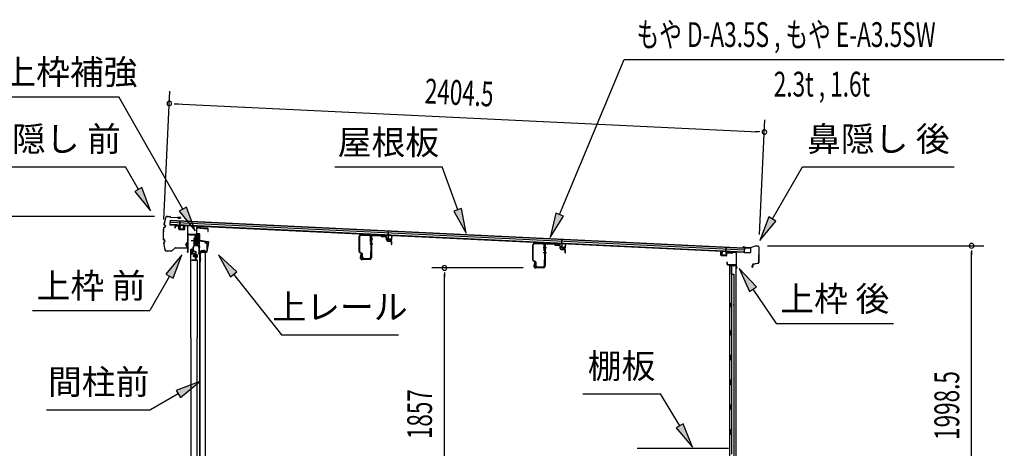
# Model space of a CAD drawing. Extents: x 543 to 20678, y 217 to 14052.
# Drawn here: x 8801 to 12777, y 7840 to 9570 of the extents above; entities that cross this region are included whole.
import ezdxf
from ezdxf.enums import TextEntityAlignment as Align

# ---------------------------------------------------------------- set-up
doc = ezdxf.new("R2010")
doc.units = 0
doc.header["$LTSCALE"] = 50
doc.header["$MEASUREMENT"] = 0
doc.linetypes.add('1PL-M', pattern=[15, 12, -1, 1, -1])
for name, color, linetype in [('HIKIDASHI', 6, 'CONTINUOUS'), ('SUNPOU', 4, 'CONTINUOUS'), ('もや', 2, 'CONTINUOUS'), ('ボルト', 1, 'CONTINUOUS'), ('上レール', 3, 'CONTINUOUS'), ('上枠前', 2, 'CONTINUOUS'), ('上枠後', 3, 'CONTINUOUS'), ('上枠補強', 2, 'CONTINUOUS'), ('壁', 2, 'CONTINUOUS'), ('屋根U1', 7, 'CONTINUOUS'), ('屋根桟', 5, 'CONTINUOUS'), ('扉後', 3, 'CONTINUOUS'), ('扉戸車プレート', 6, 'CONTINUOUS'), ('扉戸車補強', 2, 'CONTINUOUS'), ('棚板', 6, 'CONTINUOUS'), ('間柱', 3, 'CONTINUOUS'), ('間柱取付金具', 3, 'CONTINUOUS'), ('鼻隠し前', 1, 'CONTINUOUS'), ('鼻隠し後', 3, 'CONTINUOUS')]:
    doc.layers.add(name, color=color, linetype=linetype)
doc.styles.add('00', font='ROMANS', dxfattribs={"width": 0.666667, "bigfont": 'BIGFONT'})
doc.styles.add('01', font='ROMANS', dxfattribs={"height": 3, "bigfont": 'BIGFONT'})

msp = doc.modelspace()

# ---------------------------------------------------------------- linework, layer by layer
at = {"layer": 'HIKIDASHI'}
for p, q in [((10980.9, 8783.2), (11242, 9410)), ((11242, 9410), (12776.6, 9410)), ((8710.9, 9258.8), (9201.8, 9258.8)), ((9459.9, 8805.4), (9201.8, 9258.8)), ((8615.1, 8975.7), (9228.4, 8975.7)), ((9280.1, 8884.9), (9228.4, 8975.7)), ((10073.2, 8975.7), (10506.5, 8975.7)), ((10569.5, 8802.8), (10506.5, 8975.7)), ((11840.1, 8765.8), (11961.3, 8975.7)), ((11961.3, 8975.7), (12574.7, 8975.7)), ((9294.6, 8893.2), (9265.6, 8876.7)), ((9265.6, 8876.7), (9329.5, 8798)), ((9329.5, 8798), (9294.6, 8893.2)), ((9474.4, 8813.7), (9445.4, 8797.2)), ((9445.4, 8797.2), (9509.4, 8718.5)), ((9509.4, 8718.5), (9474.4, 8813.7)), ((10585.1, 8808.5), (10553.8, 8797.1)), ((10553.8, 8797.1), (10603.7, 8708.8)), ((10603.7, 8708.8), (10585.1, 8808.5)), ((10965.5, 8789.6), (10942.4, 8690.9)), ((10996.2, 8776.8), (10965.5, 8789.6)), ((10942.4, 8690.9), (10996.2, 8776.8)), ((11825.7, 8774.2), (11790.1, 8679.2)), ((11790.1, 8679.2), (11854.6, 8757.5)), ((11854.6, 8757.5), (11825.7, 8774.2)), ((9456.1, 8621.2), (9391.7, 8542.9)), ((9420.5, 8526.3), (9456.1, 8621.2)), ((9678, 8553), (9603.1, 8621.2)), ((9603.1, 8621.2), (9651.9, 8532.3)), ((9651.9, 8532.3), (9678, 8553)), ((11775.5, 8492.2), (11705.8, 8565.8)), ((11705.8, 8565.8), (11747.9, 8473.6)), ((9406.1, 8534.6), (9326.2, 8396.2)), ((9391.7, 8542.9), (9420.5, 8526.3)), ((9665, 8542.6), (9857.8, 8297.7)), ((11747.9, 8473.6), (11775.5, 8492.2)), ((11761.7, 8482.9), (11855.6, 8343.7)), ((8852.9, 8396.2), (9326.2, 8396.2)), ((11855.6, 8343.7), (12328.9, 8343.7)), ((9857.8, 8297.7), (10331.1, 8297.7)), ((9528.1, 8109.5), (9433.2, 8073.9)), ((9433.2, 8073.9), (9449.9, 8045.1)), ((9449.9, 8045.1), (9528.1, 8109.5)), ((9441.5, 8059.5), (9329.8, 7995)), ((11074.5, 8059.4), (11387.8, 8059.4)), ((11465.8, 7930.8), (11387.8, 8059.4)), ((8909.8, 7995), (9329.8, 7995)), ((11480.1, 7939.4), (11451.6, 7922.1)), ((11451.6, 7922.1), (11517.7, 7845.3)), ((11517.7, 7845.3), (11480.1, 7939.4))]:
    msp.add_line(p, q, dxfattribs=at)
for points in [[(9265.6, 8876.7), (9294.6, 8893.2), (9329.5, 8798)], [(9445.4, 8797.2), (9474.4, 8813.7), (9509.4, 8718.5)], [(10553.8, 8797.1), (10585.1, 8808.5), (10603.7, 8708.8)], [(10965.5, 8789.6), (10996.2, 8776.8), (10942.4, 8690.9)], [(11825.7, 8774.2), (11854.6, 8757.5), (11790.1, 8679.2)], [(9420.5, 8526.3), (9391.7, 8542.9), (9456.1, 8621.2)], [(9678, 8553), (9651.9, 8532.3), (9603.1, 8621.2)], [(11775.5, 8492.2), (11747.9, 8473.6), (11705.8, 8565.8)], [(9449.9, 8045.1), (9433.2, 8073.9), (9528.1, 8109.5)], [(11451.6, 7922.1), (11480.1, 7939.4), (11517.7, 7845.3)]]:
    msp.add_solid(points, dxfattribs=at)
at = {"layer": 'SUNPOU'}
for p, q in [((9382.8, 8763.2), (9407.7, 9281.9)), ((9424.1, 9231.1), (9442.8, 9230.2)), ((9430.3, 9230.8), (11782.9, 9117.6)), ((11788, 8703.3), (11810.3, 9166.3)), ((11789.2, 9117.3), (11770.4, 9118.2)), ((9345.8, 8775.5), (8731, 8775.5)), ((11820.7, 8657.5), (12694.4, 8657.5)), ((12644.4, 8638.8), (12644.4, 8620)), ((12644.4, 6684.1), (12644.4, 8632.5)), ((10834.5, 8568.1), (10465.8, 8568.1)), ((10515.8, 8549.4), (10515.8, 8530.6)), ((10515.8, 6736.3), (10515.8, 8543.1))]:
    msp.add_line(p, q, dxfattribs=at)
for centre, start, end in [((9405.3, 9232), 357.2459, 177.2459), ((9405.3, 9232), 177.2459, 357.2459), ((11807.9, 9116.4), 357.2459, 177.2459), ((11807.9, 9116.4), 177.2459, 357.2459), ((12644.4, 8657.5), 90, 270), ((12644.4, 8657.5), 270, 90), ((10515.8, 8568.1), 90, 270), ((10515.8, 8568.1), 270, 90)]:
    msp.add_arc(centre, 9.38, start, end, dxfattribs=at)
at = {"layer": 'もや'}
for p, q in [((10172.2, 8633.3), (10172.2, 8695.9)), ((10173.8, 8633.3), (10173.8, 8695.9)), ((10179.1, 8700.9), (10212.9, 8698.9)), ((10179.2, 8702.5), (10213, 8700.5)), ((10217.6, 8671.5), (10217.6, 8693.9)), ((10219.2, 8694.4), (10219.2, 8609.4)), ((10219.2, 8671.5), (10219.2, 8693.9)), ((10221.5, 8694.4), (10221.5, 8609.4)), ((10226.8, 8699.4), (10258.4, 8697.5)), ((10226.9, 8701.7), (10258.5, 8699.8)), ((10260.9, 8695.4), (10259.1, 8697.2)), ((10262.5, 8697), (10260.7, 8698.8)), ((10263, 8694.4), (10277.2, 8693.6)), ((10263.2, 8696.7), (10277.3, 8695.9)), ((10281.9, 8681.1), (10281.9, 8688.4)), ((10284.2, 8681.1), (10284.2, 8688.4)), ((10285.8, 8676.8), (10300.1, 8675.6)), ((10286, 8679.1), (10300.3, 8677.9)), ((10301.9, 8663.4), (10301.9, 8673.6)), ((10304.2, 8663.4), (10304.2, 8673.6)), ((10880.1, 8666.9), (10913.9, 8664.9)), ((10880.2, 8668.5), (10914, 8666.5)), ((10927.9, 8667.7), (10959.5, 8665.8)), ((10182.5, 8625.3), (10174.7, 8629.2)), ((10183.3, 8626.7), (10175.5, 8630.6)), ((10217.6, 8633.6), (10217.6, 8611)), ((10219.2, 8633.6), (10219.2, 8611)), ((10873.2, 8599.3), (10873.2, 8661.9)), ((10874.8, 8599.3), (10874.8, 8661.9)), ((10918.6, 8637.5), (10918.6, 8659.9)), ((10920.2, 8660.4), (10920.2, 8575.4)), ((10920.2, 8637.5), (10920.2, 8659.9)), ((10922.5, 8660.4), (10922.5, 8575.4)), ((10927.8, 8665.4), (10959.4, 8663.5)), ((10961.9, 8661.4), (10960.1, 8663.2)), ((10963.5, 8663), (10961.7, 8664.8)), ((10964, 8660.4), (10978.2, 8659.6)), ((10964.2, 8662.7), (10978.3, 8661.9)), ((10982.9, 8647.1), (10982.9, 8654.4)), ((10985.2, 8647.1), (10985.2, 8654.4)), ((10986.8, 8642.8), (11001.1, 8641.6)), ((10987, 8645.1), (11001.3, 8643.9)), ((11002.9, 8629.4), (11002.9, 8639.6)), ((11005.2, 8629.4), (11005.2, 8639.6)), ((10178.9, 8623.2), (10176.4, 8610.9)), ((10181.2, 8622.8), (10178.6, 8610.5)), ((10214.2, 8604.4), (10183.5, 8604.4)), ((10214.2, 8602.1), (10183.5, 8602.1)), ((10184.2, 8611), (10184.2, 8622.6)), ((10185.8, 8611), (10185.8, 8622.6)), ((10190.8, 8606), (10212.6, 8606)), ((10190.8, 8604.4), (10212.6, 8604.4)), ((10883.5, 8591.3), (10875.7, 8595.2)), ((10884.3, 8592.7), (10876.5, 8596.6)), ((10879.9, 8589.2), (10877.4, 8576.9)), ((10882.2, 8588.8), (10879.6, 8576.5)), ((10885.2, 8577), (10885.2, 8588.6)), ((10886.8, 8577), (10886.8, 8588.6)), ((10918.6, 8599.6), (10918.6, 8577)), ((10920.2, 8599.6), (10920.2, 8577)), ((10915.2, 8570.4), (10884.5, 8570.4)), ((10915.2, 8568.1), (10884.5, 8568.1)), ((10891.8, 8572), (10913.6, 8572)), ((10891.8, 8570.4), (10913.6, 8570.4))]:
    msp.add_line(p, q, dxfattribs=at)
at = {"layer": 'もや', "color": 6}
for p, q in [((10214.2, 8685.1), (10226.5, 8685.1)), ((10214.2, 8665.1), (10226.5, 8665.1)), ((10915.2, 8651.1), (10927.5, 8651.1)), ((10915.2, 8631.1), (10927.5, 8631.1))]:
    msp.add_line(p, q, dxfattribs=at)
at = {"layer": 'もや'}
for centre, radius, start, end in [((10178.8, 8695.9), 6.6, 86.6, 180), ((10178.8, 8695.9), 5, 86.6, 180), ((10212.6, 8693.9), 5, 0, 86.6), ((10212.6, 8693.9), 6.6, 0, 86.6), ((10218.4, 8671.5), 0.8, 180, 0), ((10218.4, 8671.5), 0.8, 180, 0), ((10226.5, 8694.4), 7.3, 86.6, 180), ((10226.5, 8694.4), 5, 86.6, 180), ((10258.3, 8696.5), 1, 45, 86.6), ((10258.3, 8696.5), 3.3, 45, 86.6), ((10263.2, 8697.7), 3.3, 225, 266.6), ((10263.2, 8697.7), 1, 225, 266.6), ((10276.6, 8688.3), 5.34, 1.4537, 83.142), ((10276.6, 8688.3), 7.64, 1.0028, 84.2162), ((10286.2, 8681.1), 4.3, 180, 265), ((10286.2, 8681.1), 2, 180, 265), ((10299.9, 8673.6), 2, 0, 85), ((10299.9, 8673.6), 4.3, 0, 85), ((10879.8, 8661.9), 6.6, 86.6, 180), ((10879.8, 8661.9), 5, 86.6, 180), ((10927.5, 8660.4), 7.3, 86.6, 180), ((10176.8, 8633.3), 4.6, 180, 243.4349), ((10176.8, 8633.3), 3, 180, 243.4349), ((10218.4, 8633.6), 0.8, 0, 180), ((10303.1, 8663.4), 1.15, 180, 0), ((10913.6, 8659.9), 5, 0, 86.6), ((10913.6, 8659.9), 6.6, 0, 86.6), ((10919.4, 8637.5), 0.8, 180, 0), ((10919.4, 8637.5), 0.8, 180, 0), ((10927.5, 8660.4), 5, 86.6, 180), ((10959.3, 8662.5), 1, 45, 86.6), ((10959.3, 8662.5), 3.3, 45, 86.6), ((10964.2, 8663.7), 3.3, 225, 266.6), ((10964.2, 8663.7), 1, 225, 266.6), ((10977.6, 8654.3), 5.34, 1.4537, 83.142), ((10977.6, 8654.3), 7.64, 1.0028, 84.2162), ((10987.2, 8647.1), 4.3, 180, 265), ((10987.2, 8647.1), 2, 180, 265), ((11000.9, 8639.6), 2, 0, 85), ((11000.9, 8639.6), 4.3, 0, 85), ((11004.1, 8629.4), 1.15, 180, 0), ((10183.5, 8609.4), 7.3, 168.1909, 270), ((10183.5, 8609.4), 5, 168.1909, 270), ((10180.1, 8623), 1.15, 348.1909, 168.1909), ((10181.2, 8622.6), 3, 0, 63.4349), ((10181.2, 8622.6), 4.6, 0, 63.4349), ((10190.8, 8611), 6.6, 180, 270), ((10190.8, 8611), 5, 180, 270), ((10212.6, 8611), 6.6, 270, 0), ((10212.6, 8611), 5, 270, 0), ((10214.2, 8609.4), 5, 270, 0), ((10214.2, 8609.4), 7.3, 270, 0), ((10877.8, 8599.3), 4.6, 180, 243.4349), ((10877.8, 8599.3), 3, 180, 243.4349), ((10881.1, 8589), 1.15, 348.1909, 168.1909), ((10882.2, 8588.6), 3, 0, 63.4349), ((10882.2, 8588.6), 4.6, 0, 63.4349), ((10919.4, 8599.6), 0.8, 0, 180), ((10884.5, 8575.4), 7.3, 168.1909, 270), ((10884.5, 8575.4), 5, 168.1909, 270), ((10891.8, 8577), 6.6, 180, 270), ((10891.8, 8577), 5, 180, 270), ((10913.6, 8577), 6.6, 270, 0), ((10913.6, 8577), 5, 270, 0), ((10915.2, 8575.4), 5, 270, 0), ((10915.2, 8575.4), 7.3, 270, 0)]:
    msp.add_arc(centre, radius, start, end, dxfattribs=at)
at = {"layer": 'ボルト', "color": 6, "linetype": '1PL-M'}
msp.add_line((9499.6, 8616.4), (9520.9, 8616.4), dxfattribs=at)
at = {"layer": 'ボルト'}
for p, q in [((9503.7, 8618.8), (9504.3, 8619.4)), ((9503.7, 8614), (9503.7, 8618.8)), ((9504.3, 8613.4), (9503.7, 8614)), ((9504.3, 8619.4), (9507, 8619.4)), ((9504.3, 8613.4), (9504.3, 8619.4)), ((9507, 8613.4), (9504.3, 8613.4)), ((9514.2, 8622.7), (9514.2, 8610.2)), ((9514.2, 8622.2), (9516.6, 8622.2)), ((9514.2, 8619.3), (9516.6, 8619.3)), ((9514.2, 8613.6), (9516.6, 8613.6)), ((9516.6, 8610.7), (9514.2, 8610.7)), ((9516.6, 8622.2), (9517.4, 8622.2)), ((9516.6, 8619.3), (9517.4, 8619.3)), ((9516.6, 8613.6), (9517.4, 8613.6)), ((9517.4, 8610.7), (9516.6, 8610.7)), ((9518.2, 8620.8), (9518.2, 8612.1))]:
    msp.add_line(p, q, dxfattribs=at)
at = {"layer": 'ボルト', "color": 6}
for p, q in [((9503.7, 8618.8), (9507, 8618.8)), ((9503.7, 8614), (9507, 8614))]:
    msp.add_line(p, q, dxfattribs=at)
at = {"layer": 'ボルト'}
for centre, radius, start, end in [((9516.5, 8620.8), 1.73, 359.9934, 56.3802), ((9516.5, 8620.8), 1.73, 303.6331, 359.9934), ((9512.5, 8616.4), 5.75, 330, 30), ((9516.5, 8612.1), 1.73, 0.0066, 56.3669), ((9516.5, 8612.1), 1.73, 303.6198, 0.0066)]:
    msp.add_arc(centre, radius, start, end, dxfattribs=at)
at = {"layer": '上レール'}
for p, q in [((9490.4, 8703.1), (9491.6, 8703.1)), ((9490.4, 8703.1), (9490.4, 8701.2)), ((9490.4, 8701.2), (9510, 8701.2)), ((9491.6, 8703.1), (9491.6, 8702.4)), ((9491.6, 8702.4), (9511.2, 8702.4)), ((9510, 8701.2), (9510, 8697.4)), ((9510, 8697.4), (9521.8, 8697.4)), ((9511.2, 8702.4), (9511.2, 8698.6)), ((9511.2, 8698.6), (9521.8, 8698.6)), ((9517, 8660.1), (9521.8, 8678.2)), ((9518.2, 8659.9), (9523, 8678)), ((9519.4, 8702.4), (9519.4, 8701.2)), ((9519.4, 8702.4), (9523, 8702.4)), ((9519.4, 8701.2), (9521.8, 8701.2)), ((9521.8, 8701.2), (9521.8, 8698.6)), ((9521.8, 8697.4), (9521.8, 8678.2)), ((9523, 8698.9), (9523, 8702.4)), ((9523, 8698.9), (9525.4, 8698.9)), ((9523, 8697.9), (9525.4, 8697.9)), ((9523, 8697.9), (9523, 8678)), ((9525.4, 8697.9), (9525.4, 8698.9)), ((9511.1, 8662.8), (9511.1, 8662.8)), ((9511.4, 8662.4), (9511.9, 8662.4)), ((9511.9, 8658.9), (9511.9, 8662.4)), ((9511.9, 8658.9), (9511.9, 8662.4)), ((9511.9, 8658.9), (9522.4, 8658.9)), ((9513.1, 8662.4), (9513.6, 8662.4)), ((9513.1, 8660.1), (9513.1, 8662.4)), ((9513.1, 8660.1), (9517, 8660.1)), ((9514, 8662.8), (9514, 8662.8)), ((9518.2, 8659.9), (9522.8, 8659.9)), ((9518.2, 8659.9), (9523.4, 8659.9)), ((9522.4, 8654.9), (9522.4, 8658.9)), ((9525.4, 8654.9), (9522.4, 8654.9)), ((9523.4, 8659.9), (9523.4, 8655.9)), ((9523.4, 8655.9), (9525.4, 8655.9)), ((9525.4, 8655.9), (9525.4, 8654.9))]:
    msp.add_line(p, q, dxfattribs=at)
for centre, radius, start, end in [((9512.5, 8662.4), 1.5, 16.8836, 163.1164), ((9511.4, 8662.8), 0.34, 163.1164, 180), ((9511.4, 8662.8), 0.34, 180, 270), ((9513.6, 8662.8), 0.34, 270, 0), ((9513.6, 8662.8), 0.34, 0, 16.8836)]:
    msp.add_arc(centre, radius, start, end, dxfattribs=at)
at = {"layer": '上枠前'}
for p, q in [((9427.4, 8734.8), (9427.4, 8730)), ((9427.4, 8730), (9428.4, 8730)), ((9428.4, 8734.8), (9428.4, 8730)), ((9441.5, 8736.1), (9430.5, 8736.8)), ((9441.6, 8737.1), (9430.6, 8737.8)), ((9443.4, 8725.8), (9443.4, 8734.1)), ((9444.4, 8725.8), (9444.4, 8734.1)), ((9463.2, 8721.7), (9446.2, 8722.8)), ((9463.3, 8722.7), (9446.3, 8723.8)), ((9465.4, 8737.6), (9465.4, 8725)), ((9465.4, 8737.5), (9465.4, 8724.7)), ((9466.4, 8737.6), (9466.4, 8725)), ((9466.4, 8737.5), (9466.4, 8724.7)), ((9468.5, 8739.5), (9477.5, 8738.9)), ((9468.6, 8740.5), (9477.6, 8739.9)), ((9479.4, 8640.5), (9479.4, 8737)), ((9479.4, 8640.5), (9479.4, 8736.9)), ((9480.4, 8634.1), (9480.4, 8737)), ((9480.4, 8634.1), (9480.4, 8736.9)), ((9481.4, 8634.1), (9481.4, 8701.1)), ((9484.4, 8704.1), (9523.4, 8704.1)), ((9484.4, 8703.1), (9523.4, 8703.1)), ((9525.4, 8633.5), (9525.4, 8701.1)), ((9526.4, 8627.1), (9526.4, 8701.1)), ((9548.9, 8670.1), (9555.4, 8670.1)), ((9548.9, 8669.1), (9555.4, 8669.1)), ((9557.4, 8639.1), (9557.4, 8667.1)), ((9558.4, 8638.3), (9558.4, 8667.1)), ((9479.3, 8639.8), (9477.5, 8634.8)), ((9480.2, 8639.5), (9478.5, 8634.5)), ((9525.3, 8632.8), (9523.5, 8627.8)), ((9526.2, 8632.5), (9524.5, 8627.5)), ((9527.4, 8627.1), (9527.4, 8633.1)), ((9529.4, 8636.1), (9554.4, 8636.1)), ((9529.4, 8635.1), (9554.4, 8635.1))]:
    msp.add_line(p, q, dxfattribs=at)
at = {"layer": '上枠前', "color": 6}
msp.add_line((9530.2, 8652.6), (9522.2, 8652.6), dxfattribs=at)
at = {"layer": '上枠前'}
for centre, radius, start, end in [((9430.4, 8734.8), 3, 86.5, 180), ((9430.4, 8734.8), 2, 86.5, 180), ((9441.4, 8734.1), 2, 0, 86.5), ((9441.4, 8734.1), 3, 0, 86.5), ((9446.4, 8725.8), 3, 180, 266.5), ((9446.4, 8725.8), 2, 180, 266.5), ((9463.4, 8724.7), 3, 266.5, 0), ((9463.4, 8724.7), 2, 266.5, 0), ((9468.4, 8737.5), 3, 86.5, 180), ((9468.4, 8737.5), 2, 86.5, 180), ((9477.4, 8736.9), 2, 0, 86.5), ((9477.4, 8736.9), 3, 0, 86.5), ((9483.4, 8701.1), 3, 90, 180), ((9483.4, 8701.1), 2, 90, 180), ((9523.4, 8701.1), 3, 0, 90), ((9523.4, 8701.1), 2, 0, 90), ((9548.9, 8669.6), 0.5, 90, 270), ((9555.4, 8667.1), 3, 0, 90), ((9555.4, 8667.1), 2, 0, 90), ((9479.4, 8634.1), 2, 160.5288, 0), ((9479.4, 8634.1), 1, 160.5288, 0), ((9477.4, 8640.5), 2, 340.5288, 0), ((9477.4, 8640.5), 3, 340.5288, 0), ((9525.4, 8627.1), 2, 160.5288, 0), ((9525.4, 8627.1), 1, 160.5288, 0), ((9523.4, 8633.5), 2, 340.5288, 0), ((9523.4, 8633.5), 3, 340.5288, 0), ((9529.4, 8633.1), 3, 90, 180), ((9529.4, 8633.1), 2, 90, 180), ((9554.4, 8639.1), 3, 270, 0), ((9554.4, 8639.1), 4, 270, 0)]:
    msp.add_arc(centre, radius, start, end, dxfattribs=at)
at = {"layer": '上枠後'}
for p, q in [((11632.6, 8619.5), (11632.6, 8632.4)), ((11633.4, 8619.5), (11633.4, 8632.4)), ((11658.6, 8630.2), (11677.2, 8629)), ((11658.6, 8629.4), (11677.1, 8628.2)), ((11677.9, 8629.3), (11680, 8631.4)), ((11678.5, 8628.8), (11680.6, 8630.9)), ((11681.4, 8632), (11691, 8631.4)), ((11681.4, 8631.2), (11691, 8630.6)), ((11693.8, 8627.6), (11693.8, 8574.1)), ((11694.6, 8627.6), (11694.6, 8574.6)), ((11634.3, 8618.5), (11653.5, 8617.3)), ((11634.3, 8617.7), (11653.5, 8616.5)), ((11654.6, 8626.4), (11654.6, 8618.3)), ((11655.4, 8626.4), (11655.4, 8618.3)), ((11656.5, 8590.7), (11656.5, 8584.9)), ((11657.3, 8590.7), (11657.3, 8584.9)), ((11660.3, 8581.9), (11691, 8581.9)), ((11660.3, 8581.1), (11691, 8581.1)), ((11693, 8579.1), (11693, 8568.1)), ((11693.8, 8581.1), (11693.8, 8568.1)), ((11693.9, 8573.8), (11696.1, 8568.6)), ((11694.8, 8573.8), (11696.8, 8568.9))]:
    msp.add_line(p, q, dxfattribs=at)
for centre, radius, start, end in [((11633, 8632.4), 0.4, 90, 180), ((11633, 8632.4), 0.4, 0, 90), ((11658.4, 8626.4), 3.8, 86.4848, 180), ((11658.4, 8626.4), 3, 86.4848, 180), ((11677.2, 8630), 1.8, 266.4848, 315), ((11677.2, 8630), 1, 266.4848, 315), ((11681.3, 8630.2), 1.8, 86.4848, 135), ((11681.3, 8630.2), 1, 86.4848, 135), ((11690.8, 8627.6), 3.8, 0, 86.4848), ((11690.8, 8627.6), 3, 0, 86.4848), ((11634.4, 8619.5), 1.8, 180, 266.4862), ((11634.4, 8619.5), 1, 180, 266.4862), ((11653.6, 8618.3), 1, 266.4862, 0), ((11653.6, 8618.3), 1.8, 266.4862, 0), ((11656.9, 8590.7), 0.4, 90, 180), ((11656.9, 8590.7), 0.4, 0, 90), ((11660.3, 8584.9), 3.8, 180, 270), ((11660.3, 8584.9), 3, 180, 270), ((11691, 8579.1), 2.8, 0, 90), ((11691, 8579.1), 2, 0, 90), ((11695, 8568.1), 2, 180, 23.597), ((11696.6, 8574.6), 2.8, 180, 203.24), ((11695, 8568.1), 1.2, 180, 22.7792), ((11696.6, 8574.6), 2, 180, 203.24)]:
    msp.add_arc(centre, radius, start, end, dxfattribs=at)
at = {"layer": '上枠補強', "flags": 128}
msp.add_lwpolyline([(9555.5, 8633.2), (9527.7, 8633.2), (9527.7, 8631.6), (9555.5, 8631.6, 0.36397), (9558.1, 8633.8), (9564.5, 8670.4, 0.414214), (9562.4, 8673.4), (9528.8, 8679.3, -0.36397), (9528, 8680.3), (9528, 8703.1, 0.414214), (9525.4, 8705.7), (9517, 8705.7, -0.414214), (9516, 8706.7), (9516, 8728.8, -0.442617), (9517.1, 8729.8), (9559.9, 8725.7, -0.386369), (9560.8, 8724.7), (9560.8, 8715.5), (9562.4, 8715.5), (9562.4, 8724.7, 0.386369), (9560.1, 8727.2), (9517.3, 8731.4, 0.442617), (9514.4, 8728.8), (9514.4, 8706.7, 0.414214), (9517, 8704.1), (9525.4, 8704.1, -0.414214), (9526.4, 8703.1), (9526.4, 8680.3, 0.36397), (9528.5, 8677.8), (9562.2, 8671.8, -0.414214), (9563, 8670.7), (9556.5, 8634.1, -0.36397)], format="xyb", close=True, dxfattribs=at)
at = {"layer": '壁'}
for p, q in [((11681.6, 8576.1), (11667.6, 8576.1)), ((11667.6, 8576.1), (11667.6, 6712.1)), ((11668.1, 8579.1), (11691.1, 8579.1)), ((11668.1, 8578.6), (11692.6, 8578.6)), ((11668.1, 8578.1), (11673.6, 8578.1)), ((11673.6, 8578.1), (11673.6, 8578.6)), ((11674.6, 8576.1), (11674.6, 8316.1)), ((11675.1, 8543.1), (11675.1, 8576.1)), ((11682.6, 8577.1), (11682.6, 8577.6)), ((11692.6, 8578.6), (11692.6, 6709.6)), ((11674.6, 8543.1), (11684.6, 8543.1)), ((11684.6, 8543.1), (11684.6, 6745.1)), ((11667.6, 8426.6), (11670.6, 8426.6)), ((11667.6, 8411.6), (11670.6, 8411.6)), ((11668.1, 8426.6), (11668.1, 8411.6)), ((11670.6, 8426.6), (11670.6, 8411.6)), ((11672.6, 8296.1), (11672.6, 8316.1)), ((11676.6, 8316.1), (11672.6, 8316.1)), ((11676.6, 8296.1), (11676.6, 8316.1)), ((11676.6, 8296.1), (11672.6, 8296.1)), ((11674.6, 8296.1), (11674.6, 8216.6)), ((11672.6, 8196.1), (11672.6, 8216.1)), ((11676.6, 8216.1), (11672.6, 8216.1)), ((11676.6, 8196.1), (11672.6, 8196.1)), ((11674.6, 8195.6), (11674.6, 8116.6)), ((11676.6, 8196.1), (11676.6, 8216.1)), ((11676.6, 8116.1), (11672.6, 8116.1)), ((11672.6, 8096.1), (11672.6, 8116.1)), ((11676.6, 8096.1), (11676.6, 8116.1)), ((11676.6, 8096.1), (11672.6, 8096.1)), ((11674.6, 8095.6), (11674.6, 8016.6)), ((11676.6, 8016.1), (11672.6, 8016.1)), ((11672.6, 7996.1), (11672.6, 8016.1)), ((11676.6, 7996.1), (11672.6, 7996.1)), ((11674.6, 7995.6), (11674.6, 7916.6)), ((11676.6, 7996.1), (11676.6, 8016.1)), ((11676.6, 7916.1), (11672.6, 7916.1)), ((11672.6, 7896.1), (11672.6, 7916.1)), ((11676.6, 7896.1), (11676.6, 7916.1)), ((11676.6, 7896.1), (11672.6, 7896.1)), ((11674.6, 7895.6), (11674.6, 7816.1))]:
    msp.add_line(p, q, dxfattribs=at)
for centre, radius, start, end in [((11668.1, 8578.6), 0.5, 90, 270), ((11681.6, 8577.1), 1, 270, 0), ((11683.6, 8577.6), 1, 90, 180), ((11691.1, 8577.6), 1.5, 41.8103, 90), ((11680.6, 8419.1), 4.5, 332.7682, 27.2318)]:
    msp.add_arc(centre, radius, start, end, dxfattribs=at)
at = {"layer": '屋根U1'}
for p, q in [((9408.4, 8760.6), (9407.6, 8742.7)), ((9408.1, 8752.6), (11726.9, 8641.1)), ((9408.4, 8760.6), (11752.2, 8647.9)), ((9408.4, 8759.1), (11727.2, 8647.6)), ((9407.6, 8744.2), (11726.5, 8632.6)), ((9407.6, 8742.7), (11751.4, 8629.9)), ((11726.4, 8631.1), (11751.4, 8629.9)), ((11727.2, 8647.6), (11726.5, 8632.6)), ((11752.2, 8647.9), (11751.4, 8629.9))]:
    msp.add_line(p, q, dxfattribs=at)
at = {"layer": '屋根桟', "color": 2}
for p, q in [((9447.5, 8740.5), (9448.3, 8757.2)), ((9448.3, 8757.2), (9449.3, 8757.2)), ((9448.4, 8738.7), (9449.3, 8757.2)), ((9427.5, 8740.7), (9427.6, 8741.7)), ((9427.5, 8740.7), (9446.5, 8739.8)), ((9427.6, 8741.7), (9446.5, 8740.8)), ((9430.4, 8740.6), (9432.1, 8739.4)), ((9431, 8741.4), (9432.7, 8740.2)), ((9434.9, 8739.4), (9438.9, 8739.2)), ((9434.9, 8738.4), (9438.8, 8738.2)), ((9442.9, 8740.9), (9441.1, 8739.8)), ((9443.4, 8740), (9441.6, 8738.9)), ((9447.4, 8738.7), (9446.8, 8725.7)), ((9448.4, 8738.7), (9447.8, 8725.7)), ((9448.7, 8723.7), (9460.7, 8723.1)), ((9448.8, 8724.7), (9460.7, 8724.1)), ((9451.1, 8724.5), (9451.1, 8726.3)), ((9451.1, 8726.3), (9458.5, 8726)), ((9452.3, 8724.5), (9452.3, 8726.3)), ((9457.2, 8724.2), (9457.3, 8726)), ((9458.4, 8724.2), (9458.5, 8726)), ((9461.8, 8725), (9462.4, 8738)), ((9462.4, 8738), (9463.4, 8738)), ((9462.8, 8725), (9463.4, 8738)), ((10289, 8700), (10289.8, 8716.7)), ((10289.8, 8716.7), (10290.8, 8716.7)), ((10290, 8698.2), (10290.8, 8716.7)), ((10269, 8700.2), (10269.1, 8701.2)), ((10269, 8700.2), (10288, 8699.3)), ((10269.1, 8701.2), (10288.1, 8700.3)), ((10272, 8700.2), (10273.7, 8698.9)), ((10272.6, 8701), (10274.3, 8699.7)), ((10276.4, 8698.9), (10280.4, 8698.7)), ((10276.4, 8697.9), (10280.4, 8697.8)), ((10284.4, 8700.4), (10282.7, 8699.3)), ((10285, 8699.5), (10283.2, 8698.5)), ((10289, 8698.3), (10288.3, 8685.3)), ((10290, 8698.2), (10289.3, 8685.2)), ((10290.2, 8683.2), (10302.2, 8682.6)), ((10290.3, 8684.2), (10302.3, 8683.6)), ((10292.6, 8684.1), (10292.7, 8685.9)), ((10292.7, 8685.9), (10300.1, 8685.5)), ((10293.8, 8684), (10293.9, 8685.8)), ((10298.8, 8683.8), (10298.9, 8685.6)), ((10300, 8683.7), (10300.1, 8685.5)), ((10303.3, 8684.5), (10303.9, 8697.5)), ((10303.9, 8697.5), (10304.9, 8697.5)), ((10304.3, 8684.5), (10304.9, 8697.5)), ((10969.7, 8666.5), (10969.8, 8667.5)), ((10969.8, 8667.5), (10988.7, 8666.6)), ((10973.3, 8667.3), (10974.9, 8666)), ((10985.1, 8666.7), (10983.3, 8665.6)), ((10989.7, 8666.3), (10990.5, 8683)), ((10990.5, 8683), (10991.5, 8683)), ((10990.6, 8664.5), (10991.5, 8683)), ((10969.7, 8666.5), (10988.7, 8665.6)), ((10972.7, 8666.4), (10974.3, 8665.2)), ((10977.1, 8665.2), (10981.1, 8665)), ((10977.1, 8664.2), (10981, 8664)), ((10985.6, 8665.8), (10983.9, 8664.7)), ((10989.6, 8664.5), (10989, 8651.6)), ((10990.6, 8664.5), (10990, 8651.5)), ((10990.9, 8649.5), (11002.9, 8648.9)), ((10991, 8650.5), (11003, 8649.9)), ((10993.3, 8650.4), (10993.4, 8652.2)), ((10993.4, 8652.2), (11000.7, 8651.8)), ((10994.5, 8650.3), (10994.6, 8652.1)), ((10999.5, 8650.1), (10999.5, 8651.9)), ((11000.7, 8650), (11000.7, 8651.8)), ((11004, 8650.8), (11004.6, 8663.8)), ((11004.6, 8663.8), (11005.6, 8663.8)), ((11005, 8650.8), (11005.6, 8663.8)), ((11636.8, 8620.4), (11637.4, 8633.4)), ((11638.4, 8633.3), (11637.4, 8633.4)), ((11637.8, 8620.3), (11638.4, 8633.3)), ((11652.4, 8632.7), (11651.8, 8619.7)), ((11652.4, 8632.7), (11653.3, 8651.1)), ((11653.4, 8632.6), (11652.8, 8619.6)), ((11654.3, 8651.1), (11653.3, 8651.1)), ((11653.5, 8634.3), (11654.3, 8651.1)), ((11673.4, 8632.7), (11654.4, 8633.6)), ((11673.5, 8633.7), (11654.5, 8634.6)), ((11657.5, 8633.5), (11659.2, 8632.3)), ((11658.1, 8634.3), (11659.8, 8633.1)), ((11665.9, 8632.1), (11661.9, 8632.3)), ((11665.9, 8631.1), (11661.9, 8631.3)), ((11670, 8633.7), (11668.2, 8632.7)), ((11670.5, 8632.9), (11668.7, 8631.8)), ((11673.4, 8632.7), (11673.5, 8633.7)), ((11650.7, 8618.7), (11638.7, 8619.3)), ((11650.7, 8617.7), (11638.7, 8618.3)), ((11641, 8619.2), (11641.1, 8621)), ((11641.1, 8621), (11648.5, 8620.6)), ((11642.2, 8619.1), (11642.3, 8620.9)), ((11647.2, 8618.9), (11647.3, 8620.7)), ((11648.4, 8618.8), (11648.5, 8620.6))]:
    msp.add_line(p, q, dxfattribs=at)
for centre, radius, start, end in [((9435.1, 8743.4), 5, 233.5558, 267.2459), ((9435.1, 8743.4), 4, 233.5558, 267.2459), ((9439.1, 8743.2), 5, 267.2459, 300.9359), ((9439.1, 8743.2), 4, 267.2459, 300.9359), ((9446.4, 8738.8), 2, 357.2459, 87.2459), ((9446.4, 8738.8), 1, 357.2459, 87.2459), ((9448.8, 8725.7), 2, 177.2459, 267.2459), ((9448.8, 8725.7), 1, 177.2459, 267.2459), ((9451.3, 8724.5), 1, 267.2459, 357.2459), ((9458.2, 8724.2), 1, 177.2459, 267.2459), ((9460.8, 8725.1), 1, 267.2459, 357.2459), ((9460.8, 8725.1), 2, 267.2459, 357.2459), ((10276.6, 8702.9), 5, 233.5558, 267.2459), ((10276.6, 8702.9), 4, 233.5558, 267.2459), ((10280.6, 8702.7), 4, 267.2459, 300.9359), ((10280.6, 8702.7), 5, 267.2459, 300.9359), ((10288, 8698.3), 1, 357.2459, 87.2459), ((10288, 8698.3), 2, 357.2459, 87.2459), ((10290.3, 8685.2), 2, 177.2459, 267.2459), ((10290.3, 8685.2), 1, 177.2459, 267.2459), ((10292.8, 8684.1), 1, 267.2459, 357.2459), ((10299.8, 8683.7), 1, 177.2459, 267.2459), ((10302.3, 8684.6), 2, 267.2459, 357.2459), ((10302.3, 8684.6), 1, 267.2459, 357.2459), ((10977.3, 8669.2), 5, 233.5558, 267.2459), ((10977.3, 8669.2), 4, 233.5558, 267.2459), ((10981.3, 8669), 5, 267.2459, 300.9359), ((10981.3, 8669), 4, 267.2459, 300.9359), ((10988.6, 8664.6), 2, 357.2459, 87.2459), ((10988.6, 8664.6), 1, 357.2459, 87.2459), ((10991, 8651.5), 2, 177.2459, 267.2459), ((10991, 8651.5), 1, 177.2459, 267.2459), ((10993.5, 8650.3), 1, 267.2459, 357.2459), ((11000.5, 8650), 1, 177.2459, 267.2459), ((11003, 8650.9), 2, 267.2459, 357.2459), ((11003, 8650.9), 1, 267.2459, 357.2459), ((11654.4, 8632.6), 2, 87.2459, 177.2459), ((11654.4, 8632.6), 1, 87.2459, 177.2459), ((11662.1, 8636.3), 5, 233.5558, 267.2459), ((11662.1, 8636.3), 4, 233.5558, 267.2459), ((11666.1, 8636.1), 4, 267.2459, 300.9359), ((11666.1, 8636.1), 5, 267.2459, 300.9359), ((11638.8, 8620.3), 2, 177.2459, 267.2459), ((11638.8, 8620.3), 1, 177.2459, 267.2459), ((11641.2, 8619.2), 1, 267.2459, 357.2459), ((11648.2, 8618.8), 1, 177.2459, 267.2459), ((11650.8, 8619.7), 1, 267.2459, 357.2459), ((11650.8, 8619.7), 2, 267.2459, 357.2459)]:
    msp.add_arc(centre, radius, start, end, dxfattribs=at)
at = {"layer": '扉後'}
for p, q in [((9491.6, 8286.2), (9491.6, 8642.8)), ((9492.2, 8286.2), (9492.2, 8642.8)), ((9493.2, 8644.4), (9499, 8644.4)), ((9493.2, 8643.8), (9499, 8643.8)), ((9500, 8627.4), (9500, 8642.8)), ((9500.6, 8627.4), (9500.6, 8642.8)), ((9511, 8626.4), (9501.6, 8626.4)), ((9511, 8625.8), (9501.6, 8625.8)), ((9511, 8624.4), (9511.6, 8624.4)), ((9511, 8605.9), (9511, 8624.4)), ((9516.7, 8599.5), (9511.5, 8604.7)), ((9511.6, 8605.9), (9511.6, 8624.4)), ((9512, 8618.4), (9511.6, 8618.4)), ((9517.1, 8599.9), (9511.9, 8605.2)), ((9512, 8607), (9512, 8624.8)), ((9512, 8607), (9512.6, 8607)), ((9512.6, 8607), (9512.6, 8624.8)), ((9517, 8598.8), (9517, 8286.2)), ((9517.6, 8598.8), (9517.6, 8286.2)), ((9491.6, 8286.2), (9491.6, 6708)), ((9492.2, 8286.2), (9492.2, 6708)), ((9517, 6752.1), (9517, 8286.2)), ((9517.6, 6752.1), (9517.6, 8286.2))]:
    msp.add_line(p, q, dxfattribs=at)
for centre, radius, start, end in [((9493.2, 8642.8), 1.6, 141.3178, 180), ((9493.2, 8642.8), 1.6, 90, 141.3178), ((9493.2, 8642.8), 1, 90, 180), ((9499, 8642.8), 1.6, 38.6822, 90), ((9499, 8642.8), 1, 0, 90), ((9501.6, 8627.4), 1.6, 180, 270), ((9499, 8642.8), 1.6, 0, 38.6822), ((9501.6, 8627.4), 1, 180, 270), ((9511, 8624.8), 1.6, 0, 90), ((9511, 8624.8), 1, 0, 90), ((9512.6, 8605.9), 1.6, 180, 225), ((9512, 8607), 0.6, 228.1897, 0), ((9512.6, 8605.9), 1, 180, 225), ((9516, 8598.8), 1, 0, 45), ((9516, 8598.8), 1.6, 0, 45)]:
    msp.add_arc(centre, radius, start, end, dxfattribs=at)
at = {"layer": '扉戸車プレート'}
for p, q in [((9493.2, 8678.9), (9527.2, 8678.9)), ((9505.1, 8660.6), (9505.1, 8688.9)), ((9505.1, 8688.9), (9506.7, 8688.9)), ((9508.5, 8689.9), (9506.7, 8689.7)), ((9506.7, 8660.6), (9506.7, 8689.7)), ((9506.7, 8668.2), (9508.5, 8667.9)), ((9509, 8696.9), (9508.5, 8696.4)), ((9508.5, 8696.4), (9508.5, 8661.4)), ((9510.5, 8696.9), (9509, 8696.9)), ((9509, 8696.9), (9509, 8660.9)), ((9510.5, 8696.9), (9510.5, 8660.9)), ((9512.5, 8703.1), (9512.5, 8655.9)), ((9516, 8696.9), (9514.5, 8696.9)), ((9514.5, 8696.9), (9514.5, 8660.9)), ((9516.5, 8696.4), (9516, 8696.9)), ((9516, 8696.9), (9516, 8660.9)), ((9516.5, 8696.4), (9516.5, 8661.4)), ((9501.6, 8638), (9501.6, 8650.6)), ((9501.9, 8651.9), (9505, 8659.9)), ((9503.2, 8638), (9503.2, 8650.6)), ((9503.2, 8638), (9503.2, 8650.6)), ((9503.4, 8651.3), (9506.5, 8659.3)), ((9511.1, 8633.1), (9504.3, 8634.5)), ((9511.5, 8634.7), (9504.7, 8636)), ((9509, 8660.9), (9508.5, 8661.4)), ((9509, 8660.9), (9510.5, 8660.9)), ((9512.6, 8602), (9512.6, 8631.2)), ((9514.2, 8602), (9514.2, 8631.2)), ((9514.5, 8660.9), (9516, 8660.9)), ((9516, 8660.9), (9516.5, 8661.4)), ((9510.6, 8600), (9496.2, 8600)), ((9496.2, 8598.4), (9496.2, 8600)), ((9510.6, 8598.4), (9496.2, 8598.4))]:
    msp.add_line(p, q, dxfattribs=at)
for centre, radius, start, end in [((9512.5, 8695.9), 2, 180, 0), ((9505.2, 8650.6), 3.6, 158.7495, 180), ((9505.2, 8638), 3.6, 180, 255.1065), ((9505.2, 8650.6), 2, 158.7495, 180), ((9505.2, 8638), 2, 180, 255.1065), ((9503.1, 8660.6), 2, 338.7495, 0), ((9503.1, 8660.6), 3.6, 338.7495, 0), ((9512.5, 8661.9), 2, 0, 180), ((9510.6, 8631.2), 2, 0, 75.1065), ((9510.6, 8631.2), 3.6, 0, 75.1065), ((9510.6, 8602), 2, 270, 0), ((9510.6, 8602), 3.6, 270, 0)]:
    msp.add_arc(centre, radius, start, end, dxfattribs=at)
at = {"layer": '扉戸車補強'}
for p, q in [((9493, 8626.9), (9493, 8638.4)), ((9494.6, 8638.4), (9493, 8638.4)), ((9494.6, 8626.9), (9494.6, 8638.4)), ((9508.4, 8625.9), (9495.6, 8625.9)), ((9508.4, 8624.3), (9495.6, 8624.3)), ((9508.4, 8621), (9507, 8621)), ((9507, 8621), (9507, 8611.8)), ((9507, 8611.8), (9507, 8613.4)), ((9508.4, 8611.8), (9507, 8611.8)), ((9509.4, 8622), (9509.4, 8623.3)), ((9509.4, 8610.8), (9509.4, 8622)), ((9509.4, 8610.8), (9509.4, 8607.4)), ((9511, 8607.4), (9509.4, 8607.4)), ((9511, 8607.4), (9511, 8623.3))]:
    msp.add_line(p, q, dxfattribs=at)
for centre, radius, start, end in [((9495.6, 8626.9), 2.6, 180, 270), ((9495.6, 8626.9), 1, 180, 270), ((9508.4, 8623.3), 2.6, 0, 90), ((9508.4, 8623.3), 1, 0, 90), ((9508.4, 8622), 1, 270, 0), ((9508.4, 8610.8), 1, 0, 90)]:
    msp.add_arc(centre, radius, start, end, dxfattribs=at)
at = {"layer": '棚板'}
msp.add_line((11294.2, 7840.1), (11663, 7840.1), dxfattribs=at)
at = {"layer": '間柱'}
for p, q in [((9551.7, 8633.2), (9527.7, 8633.2)), ((9527.7, 8633.2), (9527.7, 6724.2)), ((9528.7, 8633.2), (9528.7, 6724.2)), ((9551.7, 6724.2), (9551.7, 8633.2))]:
    msp.add_line(p, q, dxfattribs=at)
at = {"layer": '間柱取付金具'}
for p, q in [((9528.7, 8593.4), (9528.7, 8629.1)), ((9531, 8593.4), (9531, 8629.1)), ((9532, 8632.4), (9532.2, 8632.4)), ((9532, 8630.1), (9532.2, 8630.1)), ((9533.2, 8633.4), (9533.2, 8635.1)), ((9535.5, 8633.4), (9535.5, 8635.1)), ((9536.5, 8638.4), (9550.2, 8638.4)), ((9536.5, 8636.1), (9550.2, 8636.1)), ((9550.2, 8636.1), (9550.2, 8638.4)), ((9531, 8593.4), (9528.7, 8593.4))]:
    msp.add_line(p, q, dxfattribs=at)
at = {"layer": '間柱取付金具', "color": 6}
for p, q in [((9544.2, 8640.9), (9544.2, 8633.6)), ((9526.2, 8603.4), (9533.5, 8603.4))]:
    msp.add_line(p, q, dxfattribs=at)
at = {"layer": '間柱取付金具'}
for centre, radius, start, end in [((9532, 8629.1), 3.3, 90, 180), ((9532, 8629.1), 1, 90, 180), ((9532.2, 8633.4), 1, 270, 0), ((9532.2, 8633.4), 3.3, 270, 0), ((9536.5, 8635.1), 3.3, 90, 180), ((9536.5, 8635.1), 1, 90, 180)]:
    msp.add_arc(centre, radius, start, end, dxfattribs=at)
at = {"layer": '鼻隠し前'}
for p, q in [((9395.9, 8776.5), (9405.4, 8776.3)), ((9395.9, 8776.5), (9405.4, 8776.3)), ((9395.9, 8776), (9405.4, 8775.8)), ((9407, 8774.9), (9407.7, 8773.9)), ((9407.5, 8775.2), (9408.1, 8774.2)), ((9409.7, 8773.2), (9450.2, 8772.3)), ((9409.7, 8772.7), (9450.1, 8771.8)), ((9439.6, 8768.8), (9439.8, 8769.2)), ((9443.4, 8767.1), (9439.6, 8768.8)), ((9450.2, 8772.3), (9439.7, 8772.6)), ((9443.6, 8767.6), (9439.8, 8769.2)), ((9445.4, 8767.7), (9450.7, 8770)), ((9451, 8769.6), (9445.6, 8767.3)), ((9383.8, 8732.2), (9386.8, 8732.7)), ((9383.8, 8731.7), (9386.9, 8732.3)), ((9385, 8741), (9387.8, 8739.6)), ((9385.2, 8741.4), (9388, 8740)), ((9388.9, 8737.5), (9388.4, 8734.4)), ((9389.4, 8737.4), (9388.9, 8734.4)), ((9382.6, 8681.4), (9385.6, 8680.7)), ((9382.7, 8681.9), (9385.7, 8681.2)), ((9383.5, 8672.6), (9386.3, 8673.9)), ((9383.7, 8672.2), (9386.5, 8673.4)), ((9387.5, 8675.9), (9387.2, 8679)), ((9388, 8675.9), (9387.7, 8679)), ((9474.4, 8668.9), (9472.1, 8663.6)), ((9472.5, 8663.3), (9474.8, 8668.7)), ((9476.6, 8668.1), (9477.1, 8651.3)), ((9477.6, 8651.3), (9477.1, 8668.2)), ((9392.7, 8636.6), (9398.6, 8636.4)), ((9392.7, 8636.6), (9413.6, 8636.1)), ((9392.8, 8637.1), (9398.6, 8636.9)), ((9398.6, 8636.9), (9413.6, 8636.6)), ((9415, 8637.1), (9429, 8649.6)), ((9415.3, 8636.7), (9429.3, 8649.2)), ((9430.4, 8650.2), (9444.9, 8649.9)), ((9430.4, 8650.2), (9475.1, 8649.2)), ((9430.7, 8649.7), (9444.9, 8649.4)), ((9430.7, 8649.7), (9475, 8648.7)), ((9472, 8661.4), (9473.6, 8657.6)), ((9472.4, 8661.6), (9474.1, 8657.8)), ((9473.6, 8657.6), (9474.1, 8657.8)), ((9477.2, 8665.3), (9477.6, 8651.3))]:
    msp.add_line(p, q, dxfattribs=at)
for centre, radius, start, end in [((9630.1, 8701.2), 250, 163.4129, 170.3495), ((9630.1, 8701.2), 249.5, 163.4129, 170.3382), ((9395.8, 8771), 5.5, 88.7088, 163.4129), ((9395.8, 8771), 5, 88.7088, 163.4129), ((9405.3, 8773.8), 2.5, 32.3989, 88.7088), ((9405.3, 8773.8), 2, 32.3989, 88.7088), ((9409.8, 8775.2), 2.5, 212.3989, 268.7088), ((9409.8, 8775.2), 2, 212.3989, 268.7088), ((9444.4, 8769.4), 2.5, 246.9074, 299.035), ((9444.4, 8769.4), 2, 246.9074, 299.035), ((9450.1, 8770.8), 1, 304.2465, 88.7088), ((9450.1, 8770.8), 1.5, 304.2465, 88.7088), ((9630.1, 8701.2), 250, 173.2839, 184.1366), ((9630.1, 8701.2), 249.5, 173.2952, 184.1227), ((9384.2, 8729.7), 2.5, 100.2514, 162.6446), ((9384.2, 8729.7), 2, 100.2514, 161.3838), ((9386.1, 8743.2), 2.5, 180.9956, 243.3815), ((9386.1, 8743.2), 2, 182.2573, 243.3815), ((9386.4, 8734.7), 2, 280.2514, 351.8165), ((9386.4, 8734.7), 2.5, 280.2514, 351.8165), ((9386.9, 8737.8), 2, 351.8165, 63.3815), ((9386.9, 8737.8), 2.5, 351.8165, 63.3815), ((9383.2, 8683.9), 2.5, 194.7731, 257.1662), ((9383.2, 8683.9), 2, 196.0338, 257.1662), ((9384.5, 8670.3), 2.5, 114.0361, 176.422), ((9630.1, 8701.2), 250, 187.0672, 194.0047), ((9384.5, 8670.3), 2, 114.0361, 175.1603), ((9630.1, 8701.2), 249.5, 187.0804, 194.0047), ((9630.1, 8701.2), 249.5, 187.0804, 194.0047), ((9385.2, 8678.8), 2, 5.6012, 77.1662), ((9385.2, 8678.8), 2.5, 5.6012, 77.1662), ((9385.5, 8675.7), 2, 294.0361, 5.6012), ((9385.5, 8675.7), 2.5, 294.0361, 5.6012), ((9475.6, 8668.1), 1.5, 1.7088, 146.1711), ((9475.6, 8668.1), 1, 1.7088, 146.1711), ((9392.9, 8642.1), 5.5, 194.0047, 268.7088), ((9392.9, 8642.1), 5, 194.0047, 268.7088), ((9413.7, 8638.6), 2, 268.7088, 311.7339), ((9413.7, 8638.6), 2.5, 268.7088, 311.7339), ((9430.6, 8647.7), 2.5, 88.7088, 131.7339), ((9430.6, 8647.7), 2, 88.7088, 131.7339), ((9474.3, 8662.4), 2.5, 151.3827, 203.5102), ((9474.3, 8662.4), 2, 151.3827, 203.5102), ((9475.1, 8651.2), 2.5, 268.7088, 1.7088), ((9475.1, 8651.2), 2, 268.7088, 1.7088)]:
    msp.add_arc(centre, radius, start, end, dxfattribs=at)
at = {"layer": '鼻隠し後'}
for p, q in [((11729.3, 8649.5), (11724.3, 8649.7)), ((11729.3, 8649), (11724.3, 8649.2)), ((11731.8, 8649.7), (11724.9, 8652.6)), ((11732, 8650.2), (11725.1, 8653.1)), ((11729.3, 8649.5), (11729.3, 8649)), ((11750, 8648.7), (11732.6, 8649.5)), ((11749.9, 8649.2), (11732.7, 8650)), ((11770.7, 8656.5), (11750.7, 8649.3)), ((11770.4, 8655.9), (11750.7, 8648.8)), ((11783.2, 8655.9), (11770.7, 8656.5)), ((11783.2, 8655.4), (11771.1, 8656)), ((11785.1, 8653.4), (11784.3, 8590.2)), ((11785.6, 8653.4), (11784.8, 8590.2)), ((11762.8, 8584.2), (11781.8, 8587.3)), ((11766.8, 8584.8), (11781.8, 8587.3)), ((11760.1, 8578.4), (11757.4, 8574.6)), ((11760.5, 8578.1), (11757.8, 8574.3)), ((11760.1, 8578.4), (11760.5, 8578.1)), ((11760.7, 8581.7), (11760.6, 8573.4)), ((11761.1, 8573.4), (11761.2, 8581.7)), ((11762.8, 8583.7), (11781.9, 8586.8)), ((11766.9, 8584.3), (11781.9, 8586.8))]:
    msp.add_line(p, q, dxfattribs=at)
for centre, radius, start, end in [((11724.4, 8651.2), 2, 67.1312, 267.2459), ((11724.4, 8651.2), 1.5, 67.1312, 267.2459), ((11732.8, 8652), 2.5, 247.1312, 267.2459), ((11732.8, 8652), 2, 247.1312, 267.2459), ((11750, 8651.2), 2, 267.2459, 289.7843), ((11750.1, 8650.7), 2, 267.2459, 289.7843), ((11771, 8654.5), 2, 87.2459, 109.7843), ((11771, 8654), 2, 87.2459, 109.7843), ((11783.1, 8653.4), 2.5, 359.2459, 87.2459), ((11783.1, 8653.4), 2, 359.2459, 87.2459), ((11781.3, 8590.3), 3, 279.4214, 359.2459), ((11781.3, 8590.3), 3, 279.4214, 359.2459), ((11781.3, 8590.3), 3.5, 279.4214, 359.2459), ((11781.3, 8590.3), 3.5, 279.4214, 359.2459), ((11759.1, 8573.4), 2, 144.8425, 359.2459), ((11759.1, 8573.4), 1.5, 144.8425, 359.2459), ((11763.2, 8581.7), 2.5, 99.4214, 179.2459), ((11763.2, 8581.7), 2, 99.4214, 179.2459)]:
    msp.add_arc(centre, radius, start, end, dxfattribs=at)

# ---------------------------------------------------------------- texts
at = {"layer": 'HIKIDASHI', "style": '00', "width": 0.67}
msp.add_text('もや D-A3.5S , もや E-A3.5SW', height=100, dxfattribs=at).set_placement((11292, 9460))
at = {"layer": 'HIKIDASHI', "style": '01'}
msp.add_text('上枠補強', height=100, dxfattribs=at).set_placement((8730.9, 9308.8))
at = {"layer": 'HIKIDASHI', "style": '00', "width": 0.67}
msp.add_text('2.3t , 1.6t', height=100, dxfattribs=at).set_placement((12234.7, 9260), align=Align.RIGHT)
at = {"layer": 'HIKIDASHI', "style": '01'}
for s, p in [('鼻隠し 前', (8921.7, 9075.7)), ('鼻隠し 後', (12268, 9075.7)), ('上レール', (10094.4, 8397.7)), ('棚板', (11231.1, 8159.4)), ('間柱前', (9119.8, 8095))]:
    msp.add_text(s, height=100, dxfattribs=at).set_placement(p, align=Align.MIDDLE)
for s, p in [('屋根板', (10289.8, 9075.7)), ('上枠 前', (9089.5, 8496.2)), ('上枠 後', (12092.3, 8443.7))]:
    msp.add_text(s, height=100, dxfattribs=at).set_placement(p, align=Align.MIDDLE_CENTER)
at = {"layer": 'SUNPOU', "style": '00', "width": 0.666667}
for s, rotation, p in [('2404.5', 357.2459, (10434.6, 9232.5)), ('1998.5', 90, (12594.4, 7874)), ('1857', 90, (10465.8, 7877.1))]:
    msp.add_text(s, height=100, rotation=rotation, dxfattribs=at).set_placement(p)

doc.saveas('drawing.dxf')
